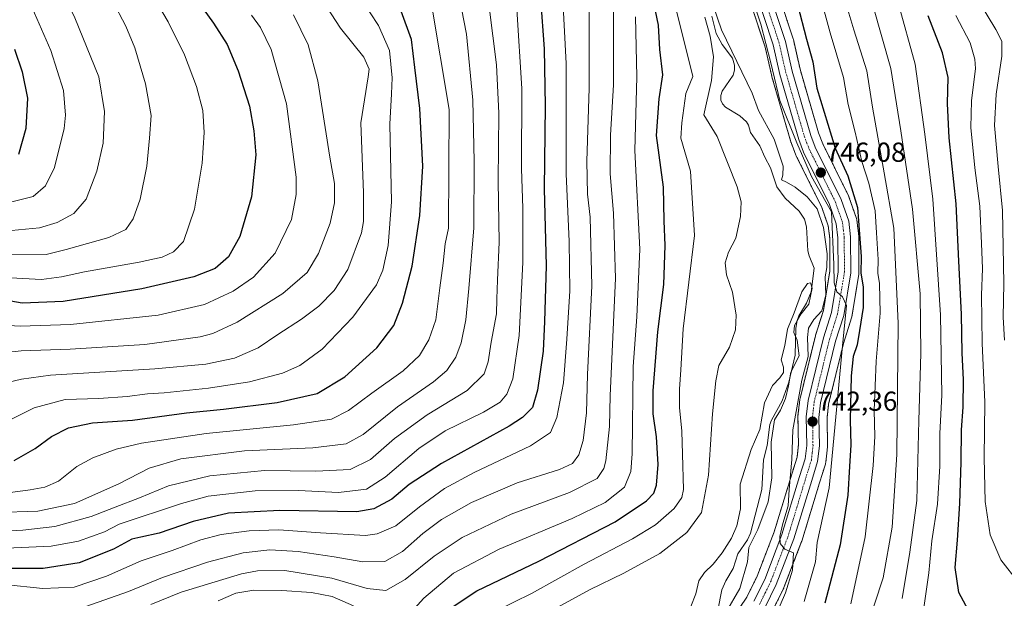
# Model space of a CAD drawing. Units: metres. Extents: x 617089 to 620524, y 4764135 to 4766508.
# Drawn here: x 619770 to 620129, y 4765254 to 4765465 of the extents above; entities that cross this region are included whole.
import ezdxf
from ezdxf.enums import TextEntityAlignment as Align

# ---------------------------------------------------------------- set-up
doc = ezdxf.new("R2010")
doc.units = ezdxf.units.M
doc.header["$MEASUREMENT"] = 0
doc.linetypes.add('TRAZO_Y_PUNTO', pattern=[1, 0.5, -0.25, 0, -0.25])
doc.linetypes.add('TRAZOS', pattern=[0.75, 0.5, -0.25])
for name, color, linetype, lineweight in [('Arbolado forestal', 92, 'TRAZOS', 0), ('Arbolado forestal CxS', 92, 'Continuous', 0), ('Carretera de calzada única', 19, 'Continuous', 13), ('Carretera de calzada única Cxs', 19, 'Continuous', 13), ('Carretera de calzada única eje', 19, 'TRAZO_Y_PUNTO', 0), ('Carátula', 7, 'Continuous', 5), ('Corriente natural lineal', 142, 'Continuous', 13), ('Curva de nivel maestra', 36, 'Continuous', 30), ('Curva de nivel normal', 36, 'Continuous', 0), ('Núcleo urbano', 19, 'Continuous', 0), ('Núcleo urbano CxS', 19, 'Continuous', 0), ('Punto de cota en terreno', 7, 'Continuous', 0), ('Rótulo de punto de cota en terreno', 19, 'Continuous', 0)]:
    doc.layers.add(name, color=color, linetype=linetype, lineweight=lineweight)
doc.styles.add('Arial', font='txt', dxfattribs={"height": 0.2})

# ---------------------------------------------------------------- blocks, each defined once
blk = doc.blocks.new('*U152')
at = {"layer": 'Arbolado forestal CxS', "color": 92, "linetype": 'Continuous', "lineweight": 0}
for points in [[(620044.45, 4765249.69, 739.15), (620048.6, 4765258.14, 739.62), (620048.71, 4765258.38, 739.63), (620055.16, 4765275.1, 741.81), (620055.22, 4765275.28, 741.82), (620061.69, 4765296.58, 741.64), (620063.82, 4765303.4, 743.12), (620063.91, 4765303.78, 743.18), (620063.94, 4765303.96, 743.2), (620064.6, 4765309.66, 743.6), (620064.62, 4765310.03, 743.63), (620064.42, 4765320.28, 743.99), (620064.99, 4765325.22, 744.54), (620070.42, 4765347.37, 745.78), (620073.36, 4765356.73, 746.01), (620073.46, 4765357.13, 746.04), (620076.01, 4765372.69, 749.83), (620076.05, 4765373.18, 750.13), (620076.01, 4765386.27, 748.27), (620075.99, 4765386.62, 748.23), (620075.3, 4765392.38, 747.63), (620075.27, 4765392.54, 747.62), (620075.15, 4765393, 747.56), (620072.43, 4765400.86, 747.06), (620072.29, 4765401.19, 746.99), (620062.87, 4765420.21, 746.68), (620061.3, 4765424.23, 746.19), (620054.57, 4765447.43, 747.12), (620052.14, 4765458.21, 747.16), (620052.06, 4765458.49, 747.13), (620041.82, 4765489.52, 745.98)], [(620031.65, 4765486.45, 743.85), (620041.86, 4765455.51, 744.6), (620044.26, 4765444.88, 744.67), (620044.31, 4765444.7, 744.68), (620051.2, 4765420.95, 743.35), (620051.26, 4765420.76, 743.36), (620051.28, 4765420.7, 743.36), (620053.09, 4765416.05, 743.52), (620053.2, 4765415.81, 743.53), (620062.55, 4765396.93, 742.2), (620064.84, 4765390.3, 742.26), (620065.41, 4765385.74, 743.03), (620065.44, 4765373.78, 741.29), (620063.08, 4765359.44, 740.07), (620060.21, 4765350.33, 742.11), (620060.16, 4765350.14, 742.05), (620054.57, 4765327.27, 740.31), (620054.53, 4765327.08, 740.31), (620054.5, 4765326.9, 740.31), (620053.82, 4765320.98, 740.74), (620053.8, 4765320.61, 740.79), (620054, 4765310.37, 740.66), (620053.47, 4765305.89, 740.2), (620051.54, 4765299.7, 739.88), (620045.14, 4765278.64, 738.51), (620038.92, 4765262.52, 737.63), (620035.15, 4765254.83, 736.8), (620030.31, 4765247.63, 736.36)]]:
    blk.add_polyline3d(points, dxfattribs=at)
blk = doc.blocks.new('*U153')
at = {"layer": 'Núcleo urbano CxS', "color": 19, "linetype": 'Continuous', "lineweight": 0}
for points in [[(620041.82, 4765489.52, 745.98), (620052.06, 4765458.49, 747.13), (620052.14, 4765458.21, 747.16), (620054.57, 4765447.43, 747.12), (620061.3, 4765424.23, 746.19), (620062.87, 4765420.21, 746.68), (620072.29, 4765401.19, 746.99), (620072.43, 4765400.86, 747.06), (620075.15, 4765393, 747.56), (620075.27, 4765392.54, 747.62), (620075.3, 4765392.38, 747.63), (620075.99, 4765386.62, 748.23), (620076.01, 4765386.27, 748.27), (620076.05, 4765373.18, 750.13), (620076.01, 4765372.69, 749.83), (620073.46, 4765357.13, 746.04), (620073.36, 4765356.73, 746.01), (620070.42, 4765347.37, 745.78), (620064.99, 4765325.22, 744.54), (620064.42, 4765320.28, 743.99), (620064.62, 4765310.03, 743.63), (620064.6, 4765309.66, 743.6), (620063.94, 4765303.96, 743.2), (620063.91, 4765303.78, 743.18), (620063.82, 4765303.4, 743.12), (620061.69, 4765296.58, 741.64), (620055.22, 4765275.28, 741.82), (620055.16, 4765275.1, 741.81), (620048.71, 4765258.38, 739.63), (620048.6, 4765258.14, 739.62), (620044.45, 4765249.69, 739.15)], [(620030.31, 4765247.63, 736.36), (620035.15, 4765254.83, 736.8), (620038.92, 4765262.52, 737.63), (620045.14, 4765278.64, 738.51), (620051.54, 4765299.7, 739.88), (620053.47, 4765305.89, 740.2), (620054, 4765310.37, 740.66), (620053.8, 4765320.61, 740.79), (620053.82, 4765320.98, 740.74), (620054.5, 4765326.9, 740.31), (620054.53, 4765327.08, 740.31), (620054.57, 4765327.27, 740.31), (620060.16, 4765350.14, 742.05), (620060.21, 4765350.33, 742.11), (620063.08, 4765359.44, 740.07), (620065.44, 4765373.78, 741.29), (620065.41, 4765385.74, 743.03), (620064.84, 4765390.3, 742.26), (620062.55, 4765396.93, 742.2), (620053.2, 4765415.81, 743.53), (620053.09, 4765416.05, 743.52), (620051.28, 4765420.7, 743.36), (620051.26, 4765420.76, 743.36), (620051.2, 4765420.95, 743.35), (620044.31, 4765444.7, 744.68), (620044.26, 4765444.88, 744.67), (620041.86, 4765455.51, 744.6), (620031.65, 4765486.45, 743.85)]]:
    blk.add_polyline3d(points, dxfattribs=at)
blk = doc.blocks.new('*U178')
at = {"layer": 'Curva de nivel normal', "color": 36, "linetype": 'Continuous', "lineweight": 0}
blk.add_polyline3d([(619760.56, 4765504.06, 845), (619771.89, 4765475.74, 845), (619781.24, 4765454.25, 845), (619785.85, 4765439.71, 845), (619786.56, 4765430.66, 845), (619786.14, 4765425.8, 845), (619782.62, 4765411.57, 845), (619779.28, 4765404.88, 845), (619774.75, 4765401.04, 845), (619764.54, 4765398.47, 845)], dxfattribs=at)
blk = doc.blocks.new('*U181')
at = {"layer": 'Curva de nivel normal', "color": 36, "linetype": 'Continuous', "lineweight": 0}
blk.add_polyline3d([(619745.42, 4765290.22, 795), (619773.75, 4765293.99, 795), (619779.1, 4765294.94, 795), (619784.09, 4765297.22, 795), (619790.75, 4765302.47, 795), (619796.51, 4765305.72, 795), (619805.09, 4765308.85, 795), (619814.37, 4765311.02, 795), (619837.9, 4765314.54, 795), (619869.74, 4765317.71, 795), (619883.61, 4765319.83, 795), (619889.9, 4765322.92, 795), (619898.34, 4765329.25, 795), (619909.82, 4765337.44, 795), (619915.74, 4765342.97, 795), (619919.2, 4765348.66, 795), (619921.71, 4765356.05, 795), (619923.14, 4765367.74, 795), (619924.4, 4765376.66, 795), (619925.11, 4765383.75, 795), (619926.29, 4765389.49, 795), (619926.6, 4765432.74, 795), (619920.14, 4765471.11, 795)], dxfattribs=at)
blk = doc.blocks.new('*U250')
at = {"layer": 'Curva de nivel maestra', "color": 36, "linetype": 'Continuous', "lineweight": 30}
blk.add_polyline3d([(619830.82, 4765477.81, 825), (619840.58, 4765464.23, 825), (619845.58, 4765456.41, 825), (619849.6, 4765446.84, 825), (619853.67, 4765433.92, 825), (619855.25, 4765424.93, 825), (619856.07, 4765416.18, 825), (619854.42, 4765400.93, 825), (619850.21, 4765386.41, 825), (619846.1, 4765379.01, 825), (619841.23, 4765374.7, 825), (619833.42, 4765371.64, 825), (619814.42, 4765367.36, 825), (619785.75, 4765362.73, 825), (619770.74, 4765362.12, 825), (619757.71, 4765364.41, 825)], dxfattribs=at)
blk = doc.blocks.new('*U253')
at = {"layer": 'Curva de nivel maestra', "color": 36, "linetype": 'Continuous', "lineweight": 30}
blk.add_polyline3d([(619768.01, 4765454.72, 850), (619770.81, 4765446.49, 850), (619772.77, 4765436.85, 850), (619772.09, 4765425.85, 850), (619769.42, 4765416.32, 850)], dxfattribs=at)
blk = doc.blocks.new('*U258')
at = {"layer": 'Curva de nivel maestra', "color": 36, "linetype": 'Continuous', "lineweight": 30}
blk.add_polyline3d([(619767.82, 4765304.7, 800), (619775.56, 4765309.13, 800), (619781.48, 4765313.51, 800), (619787.74, 4765316.64, 800), (619796.39, 4765318.38, 800), (619811.05, 4765319.37, 800), (619830.7, 4765322.1, 800), (619844.24, 4765323.43, 800), (619863.8, 4765325.87, 800), (619878.43, 4765329.15, 800), (619888.46, 4765335.16, 800), (619900.13, 4765345.81, 800), (619906.37, 4765354, 800), (619909.6, 4765362.03, 800), (619913.01, 4765375.55, 800), (619915.9, 4765394.01, 800), (619916.95, 4765412.03, 800), (619915.84, 4765433.09, 800), (619913.98, 4765448.06, 800), (619912.8, 4765458.23, 800), (619909.1, 4765468.6, 800)], dxfattribs=at)
blk = doc.blocks.new('5PATER')
at = {"layer": 'Carátula', "linetype": 'Continuous', "lineweight": 5}
h = blk.add_hatch(color=250, dxfattribs=at)
edge = h.paths.add_edge_path()
edge.add_ellipse((0, 0.01), major_axis=(-1.33, -1.34), ratio=0.999422, start_angle=0, end_angle=360)

msp = doc.modelspace()

# ---------------------------------------------------------------- linework, layer by layer
at = {"layer": 'Arbolado forestal', "color": 92, "linetype": 'TRAZOS', "lineweight": 0}
for points in [[(620044.45, 4765249.69, 739.15), (620048.6, 4765258.14, 739.62), (620048.71, 4765258.38, 739.63), (620055.16, 4765275.1, 741.81), (620055.22, 4765275.28, 741.82), (620061.69, 4765296.58, 741.64), (620063.82, 4765303.4, 743.12), (620063.91, 4765303.78, 743.18), (620063.94, 4765303.96, 743.2), (620064.6, 4765309.66, 743.6), (620064.62, 4765310.03, 743.63), (620064.42, 4765320.28, 743.99), (620064.99, 4765325.22, 744.54), (620070.42, 4765347.37, 745.78), (620073.36, 4765356.73, 746.01), (620073.46, 4765357.13, 746.04), (620076.01, 4765372.7, 749.83), (620076.05, 4765373.19, 750.13), (620076.01, 4765386.27, 748.27), (620075.99, 4765386.62, 748.23), (620075.3, 4765392.38, 747.63), (620075.27, 4765392.54, 747.62), (620075.15, 4765393, 747.56), (620072.43, 4765400.87, 747.06), (620072.29, 4765401.19, 746.99), (620062.87, 4765420.21, 746.68), (620061.3, 4765424.23, 746.19), (620054.57, 4765447.43, 747.12), (620052.14, 4765458.21, 747.16), (620052.06, 4765458.49, 747.13), (620041.82, 4765489.52, 745.98)], [(620031.65, 4765486.45, 743.85), (620041.86, 4765455.51, 744.6), (620044.26, 4765444.88, 744.67), (620044.31, 4765444.7, 744.68), (620051.2, 4765420.95, 743.35), (620051.26, 4765420.76, 743.36), (620051.28, 4765420.7, 743.36), (620053.09, 4765416.05, 743.52), (620053.2, 4765415.81, 743.53), (620062.55, 4765396.93, 742.2), (620064.84, 4765390.3, 742.26), (620065.41, 4765385.74, 743.03), (620065.44, 4765373.78, 741.29), (620063.08, 4765359.44, 740.07), (620060.21, 4765350.33, 742.11), (620060.16, 4765350.14, 742.05), (620054.57, 4765327.27, 740.31), (620054.53, 4765327.08, 740.31), (620054.5, 4765326.9, 740.31), (620053.82, 4765320.98, 740.74), (620053.8, 4765320.61, 740.79), (620054, 4765310.37, 740.66), (620053.47, 4765305.89, 740.2), (620051.54, 4765299.7, 739.88), (620045.14, 4765278.64, 738.51), (620038.92, 4765262.52, 737.63), (620035.15, 4765254.83, 736.8), (620030.31, 4765247.63, 736.36)]]:
    msp.add_polyline3d(points, dxfattribs=at)
at = {"layer": 'Carretera de calzada única', "color": 19, "linetype": 'Continuous', "lineweight": 13}
for points in [[(620037.75, 4765253.33, 738.12), (620041.67, 4765261.32, 739.01), (620047.98, 4765277.66, 739.56), (620054.41, 4765298.82, 740.77), (620056.42, 4765305.26, 741.6), (620057, 4765310.22, 741.79), (620056.8, 4765320.64, 742.2), (620057.48, 4765326.56, 742.14), (620063.07, 4765349.43, 743.74), (620066.01, 4765358.74, 743.83), (620068.44, 4765373.54, 743.79), (620068.41, 4765385.93, 745.26), (620067.78, 4765390.98, 745.15), (620065.32, 4765398.09, 744.99), (620055.89, 4765417.14, 745.19), (620054.08, 4765421.79, 744.85), (620047.19, 4765445.54, 745.46), (620044.75, 4765456.31, 745.4), (620034.5, 4765487.39, 744.88)], [(620038.94, 4765488.68, 745.74), (620049.21, 4765457.55, 746.44), (620051.66, 4765446.68, 745.99), (620058.46, 4765423.26, 746.01), (620060.12, 4765419, 745.95), (620069.6, 4765399.86, 746.36), (620072.32, 4765392.02, 746.48), (620073.01, 4765386.26, 746.69), (620073.05, 4765373.18, 747.03), (620070.5, 4765357.63, 744.69), (620067.53, 4765348.18, 744.41), (620062.03, 4765325.75, 743.01), (620061.42, 4765320.42, 742.38), (620061.62, 4765310, 741.95), (620060.96, 4765304.3, 741.6), (620058.82, 4765297.46, 741.35), (620052.35, 4765276.15, 740.43), (620045.91, 4765259.46, 739.09), (620041.76, 4765251.01, 738.68)]]:
    msp.add_polyline3d(points, dxfattribs=at)
at = {"layer": 'Carretera de calzada única Cxs', "color": 19, "linetype": 'Continuous', "lineweight": 13}
for points in [[(620037.75, 4765253.33, 738.12), (620041.67, 4765261.32, 739.01), (620047.98, 4765277.66, 739.56), (620054.41, 4765298.82, 740.77), (620056.42, 4765305.26, 741.6), (620057, 4765310.22, 741.79), (620056.8, 4765320.64, 742.2), (620057.48, 4765326.56, 742.14), (620063.07, 4765349.43, 743.74), (620066.01, 4765358.74, 743.83), (620068.44, 4765373.54, 743.79), (620068.41, 4765385.93, 745.26), (620067.78, 4765390.98, 745.15), (620065.32, 4765398.09, 744.99), (620055.89, 4765417.14, 745.19), (620054.08, 4765421.79, 744.85), (620047.19, 4765445.54, 745.46), (620044.75, 4765456.31, 745.4), (620034.5, 4765487.39, 744.88)], [(620038.94, 4765488.68, 745.74), (620049.21, 4765457.55, 746.44), (620051.66, 4765446.68, 745.99), (620058.46, 4765423.26, 746.01), (620060.12, 4765419, 745.95), (620069.6, 4765399.86, 746.36), (620072.32, 4765392.02, 746.48), (620073.01, 4765386.26, 746.69), (620073.05, 4765373.18, 747.03), (620070.5, 4765357.63, 744.69), (620067.53, 4765348.18, 744.41), (620062.03, 4765325.75, 743.01), (620061.42, 4765320.42, 742.38), (620061.62, 4765310, 741.95), (620060.96, 4765304.3, 741.6), (620058.82, 4765297.46, 741.35), (620052.35, 4765276.15, 740.43), (620045.91, 4765259.46, 739.09), (620041.76, 4765251.01, 738.68)]]:
    msp.add_polyline3d(points, dxfattribs=at)
at = {"layer": 'Carretera de calzada única eje', "color": 19, "linetype": 'TRAZO_Y_PUNTO', "lineweight": 0}
msp.add_polyline3d([(620039.75, 4765252.17, 738.49), (620041.82, 4765256.39, 738.96), (620043.8, 4765260.39, 739.09), (620047.01, 4765268.73, 739.66), (620050.16, 4765276.9, 739.93), (620053.39, 4765287.56, 740.66), (620056.6, 4765298.14, 741.31), (620057.62, 4765301.35, 741.47), (620058.69, 4765304.77, 741.62), (620059.01, 4765307.63, 741.72), (620059.3, 4765310.1, 741.84), (620059.21, 4765315.32, 742.07), (620059.1, 4765320.52, 742.29), (620059.44, 4765323.49, 742.51), (620059.75, 4765326.15, 742.51), (620065.3, 4765348.82, 743.94), (620066.76, 4765353.46, 744.35), (620068.26, 4765358.18, 744.55), (620069.48, 4765365.58, 744.32), (620070.75, 4765373.35, 745.04), (620070.71, 4765386.09, 745.72), (620070.39, 4765388.61, 745.8), (620070.05, 4765391.5, 745.75), (620068.69, 4765395.42, 745.68), (620067.46, 4765398.98, 746.08), (620062.73, 4765408.54, 746.03), (620058, 4765418.07, 745.77), (620057.1, 4765420.39, 745.84), (620056.26, 4765422.52, 745.8), (620052.82, 4765434.4, 745.97), (620049.42, 4765446.1, 745.72), (620048.21, 4765451.5, 746.02), (620046.98, 4765456.93, 745.96), (620041.83, 4765472.49, 745.7)], dxfattribs=at)
at = {"layer": 'Corriente natural lineal', "color": 142, "linetype": 'Continuous', "lineweight": 13}
msp.add_polyline3d([(620022.35, 4765466.75, 739.7), (620023.98, 4765460.45, 740.58), (620026.11, 4765456.48, 740.85), (620029.89, 4765451.43, 740.7), (620030.65, 4765448.89, 740.17), (620030.63, 4765447.08, 739.53), (620030.18, 4765445.31, 738.86), (620026.19, 4765439.42, 738.05), (620025.63, 4765437.84, 738), (620025.64, 4765436.19, 737.93), (620026.24, 4765434.75, 737.82), (620027.33, 4765433.61, 737.67), (620032.62, 4765430.45, 737.4), (620035.04, 4765428.26, 737.52), (620035.77, 4765427.01, 737.45), (620036.54, 4765424.38, 737.17), (620039.87, 4765419.5, 736.92), (620041.68, 4765415.3, 736.9), (620043.85, 4765411.47, 737.98), (620046.13, 4765404.53, 737.55), (620049.16, 4765400.35, 736.71), (620054.26, 4765395.59, 736.2), (620056.24, 4765392.69, 735.83), (620056.87, 4765389.95, 735.83), (620057.41, 4765381.15, 735.66), (620057.84, 4765379.35, 735.57), (620059.67, 4765374.91, 735.75), (620058.65, 4765366.19, 735.29), (620056.91, 4765362.06, 735.24), (620054.15, 4765357.48, 735.67), (620053.5, 4765355.8, 735.72), (620053.09, 4765352.97, 735.72), (620052.74, 4765343.11, 734.94), (620050.45, 4765333.23, 735.3), (620048.08, 4765326.44, 734.94), (620044.14, 4765319.47, 735.25), (620043.49, 4765317.8, 735.38), (620042.54, 4765310.19, 734.65), (620041.26, 4765304.89, 733.91), (620040.61, 4765294.16, 732.68), (620036.55, 4765278.19, 732.65), (620035.36, 4765275.79, 733.54), (620031.82, 4765270.66, 732.78), (620030.21, 4765265.33, 732.51), (620027.53, 4765260.77, 731.98), (620026.03, 4765257.5, 732.03), (620024.55, 4765250.13, 734.16)], dxfattribs=at)
at = {"layer": 'Curva de nivel maestra', "color": 36, "linetype": 'Continuous', "lineweight": 30}
for points in [[(619959.88, 4765473.26, 775), (619961.22, 4765454.87, 775), (619961.63, 4765434.07, 775), (619961.22, 4765403.74, 775), (619961.96, 4765375.74, 775), (619961.34, 4765355.4, 775), (619960.89, 4765344.59, 775), (619958.83, 4765330.39, 775), (619956.94, 4765324.07, 775), (619953.26, 4765320.34, 775), (619948.43, 4765317.2, 775), (619923.76, 4765303.62, 775), (619911.92, 4765295.9, 775), (619905.7, 4765290.54, 775), (619899.04, 4765287.03, 775), (619892.91, 4765285.99, 775), (619864.76, 4765286.41, 775), (619846.11, 4765285.5, 775), (619833.19, 4765282.48, 775), (619820.78, 4765278.25, 775), (619814.09, 4765276.69, 775), (619810.75, 4765276.02, 775), (619804.06, 4765272.37, 775), (619791.64, 4765267.32, 775), (619778.39, 4765265.36, 775), (619761.42, 4765265.28, 775)], [(619924.36, 4765249.07, 750), (619936.63, 4765257.12, 750), (619959.31, 4765267.92, 750), (619987.13, 4765282.37, 750), (619998.58, 4765289.98, 750), (620001.27, 4765292.73, 750), (620002.25, 4765295.73, 750), (620002.86, 4765303.23, 750), (620002.25, 4765313.39, 750), (620000.99, 4765321.77, 750), (620000.96, 4765330.05, 750), (620002.63, 4765351.6, 750), (620004.93, 4765368.9, 750), (620005.38, 4765383.07, 750), (620005.02, 4765392.07, 750), (620004.73, 4765404.37, 750), (620002.24, 4765423.21, 750), (620003.23, 4765436.58, 750), (620004.48, 4765445.35, 750), (620003.4, 4765454.67, 750), (620002.88, 4765463.47, 750), (620001.22, 4765471.67, 750)], [(620053.68, 4765471.04, 750), (620056.96, 4765458.42, 750), (620059.21, 4765450.15, 750), (620060.75, 4765440.47, 750), (620067.44, 4765418.61, 750), (620071.96, 4765408.56, 750), (620075.49, 4765396.95, 750), (620076.23, 4765387.21, 750), (620076.93, 4765379.16, 750), (620076.74, 4765373.07, 750), (620077.65, 4765368.07, 750), (620077.57, 4765360.5, 750), (620076.29, 4765352.12, 750), (620075.46, 4765346.83, 750), (620073.99, 4765342.69, 750), (620073.2, 4765335.58, 750), (620072.83, 4765319.36, 750), (620073.05, 4765310.4, 750), (620072.56, 4765302.57, 750), (620072.01, 4765292.08, 750), (620069.24, 4765273.9, 750), (620063.62, 4765252.71, 750)], [(620115.86, 4765250.21, 775), (620112.48, 4765256.52, 775), (620111.19, 4765265.71, 775), (620111.96, 4765275.6, 775), (620112.85, 4765289.06, 775), (620113.38, 4765304.06, 775), (620113.47, 4765315.85, 775), (620114.04, 4765324.21, 775), (620114.16, 4765334.22, 775), (620113.76, 4765343.9, 775), (620113.47, 4765358.09, 775), (620112.51, 4765377.38, 775), (620111.47, 4765398.37, 775), (620108.92, 4765422.34, 775), (620108.34, 4765434.89, 775), (620108.59, 4765444.41, 775), (620106.52, 4765453.46, 775), (620101.35, 4765466.95, 775)]]:
    msp.add_polyline3d(points, dxfattribs=at)
at = {"layer": 'Curva de nivel normal', "color": 36, "linetype": 'Continuous', "lineweight": 0}
for points in [[(620131.71, 4765621.79, 770), (620128.5, 4765615.75, 770), (620123.42, 4765605.75, 770), (620116.09, 4765596.11, 770), (620104.6, 4765579.2, 770), (620096.33, 4765568.11, 770), (620091.31, 4765560.04, 770), (620089.03, 4765554.42, 770), (620087.1, 4765547.43, 770), (620084.48, 4765531.75, 770), (620083.67, 4765511.32, 770), (620085.46, 4765493.1, 770), (620090.39, 4765471.69, 770), (620096.63, 4765449.26, 770), (620100.07, 4765423.7, 770), (620103.03, 4765399.99, 770), (620105.86, 4765357.82, 770), (620106.29, 4765328.58, 770), (620105.61, 4765314.57, 770), (620105.57, 4765302.59, 770), (620104.72, 4765288.78, 770), (620102.66, 4765275.4, 770), (620101.61, 4765263.73, 770), (620099.62, 4765250.06, 770)], [(620138.11, 4765588.52, 785), (620127.46, 4765573.63, 785), (620122.84, 4765565.75, 785), (620118.07, 4765557.06, 785), (620115.13, 4765550.33, 785), (620112.99, 4765542.4, 785), (620111.49, 4765531.56, 785), (620111.2, 4765514.51, 785), (620113.8, 4765491.43, 785), (620115.46, 4765484.25, 785), (620119.68, 4765472.39, 785), (620125.94, 4765461.9, 785), (620128.22, 4765457.7, 785), (620128.22, 4765452.23, 785), (620126.11, 4765438.37, 785), (620125.54, 4765426.92, 785), (620126.79, 4765411.91, 785), (620128.43, 4765395.89, 785), (620128.95, 4765369.28, 785), (620128.66, 4765357.03, 785), (620129.15, 4765348.61, 785)], [(619765.91, 4765379.72, 835), (619779.51, 4765379.79, 835), (619786.9, 4765381.68, 835), (619802.42, 4765386.1, 835), (619808.62, 4765389.01, 835), (619811.34, 4765392.83, 835), (619813.8, 4765400.01, 835), (619816.26, 4765412.07, 835), (619817.29, 4765422.25, 835), (619817.87, 4765430.57, 835), (619815.79, 4765442.07, 835), (619811.92, 4765455.2, 835), (619808.64, 4765463.07, 835), (619803.64, 4765472.74, 835), (619792.9, 4765492.3, 835), (619780.45, 4765516.71, 835), (619773.8, 4765530.2, 835), (619769.57, 4765543.92, 835)], [(619765.34, 4765523.12, 840), (619776.36, 4765494.92, 840), (619789.99, 4765466.12, 840), (619798.75, 4765444.68, 840), (619800.82, 4765432.02, 840), (619800.32, 4765420.46, 840), (619798.08, 4765410.27, 840), (619794.1, 4765400.07, 840), (619789.63, 4765394.81, 840), (619783.53, 4765391.48, 840), (619777.09, 4765389.56, 840), (619766.84, 4765388.61, 840)], [(619764.35, 4765259.52, 770), (619778.32, 4765257.95, 770), (619789.75, 4765258.44, 770), (619801.61, 4765262.46, 770), (619814.18, 4765268.09, 770), (619825.54, 4765271.87, 770), (619835.95, 4765275.73, 770), (619843.4, 4765277.71, 770), (619853.57, 4765279.03, 770), (619864.47, 4765279.38, 770), (619879.64, 4765278.36, 770), (619896.07, 4765277.33, 770), (619900.35, 4765277.95, 770), (619907.1, 4765280.86, 770), (619915.76, 4765287.81, 770), (619924.87, 4765294.46, 770), (619935.7, 4765300.28, 770), (619956.29, 4765310.08, 770), (619963.58, 4765314.9, 770), (619965.85, 4765320.4, 770), (619968.31, 4765333.04, 770), (619969.46, 4765348.98, 770), (619970.54, 4765366.58, 770), (619970.33, 4765384.53, 770), (619969.2, 4765409.27, 770), (619969.28, 4765449.53, 770), (619967.65, 4765479.87, 770)], [(619766.53, 4765371.31, 830), (619777.85, 4765370.76, 830), (619785.12, 4765371.66, 830), (619793.57, 4765373.51, 830), (619813.52, 4765377.04, 830), (619821.82, 4765378.89, 830), (619826.02, 4765380.78, 830), (619829.63, 4765384.63, 830), (619833.63, 4765396.41, 830), (619836.48, 4765413.15, 830), (619837.24, 4765424.34, 830), (619836.7, 4765432.36, 830), (619834.41, 4765441.06, 830), (619829.99, 4765452.64, 830), (619824, 4765464.68, 830), (619814.28, 4765481.27, 830)], [(620060.39, 4765480.07, 755), (620065.56, 4765460.72, 755), (620070.42, 4765444.44, 755), (620072.12, 4765434.53, 755), (620074.62, 4765424.44, 755), (620077.08, 4765413.76, 755), (620079.65, 4765405.83, 755), (620082.02, 4765395.76, 755), (620082.48, 4765387.74, 755), (620083.06, 4765378.07, 755), (620082.94, 4765373.07, 755), (620083.58, 4765369.21, 755), (620083.81, 4765358.41, 755), (620082.35, 4765340.99, 755), (620081.58, 4765322.93, 755), (620081.8, 4765313.44, 755), (620081.27, 4765302.9, 755), (620078.34, 4765276.82, 755), (620073.06, 4765252.4, 755)], [(620035.89, 4765476.98, 745), (620040.27, 4765463.9, 745), (620043.89, 4765449.71, 745), (620047.24, 4765435.98, 745), (620053.46, 4765420.62, 745), (620058.69, 4765408.32, 745), (620066.05, 4765395.35, 745), (620066.89, 4765376.2, 745), (620067, 4765369.46, 745), (620068.05, 4765366.2, 745), (620070.08, 4765364.35, 745), (620071.46, 4765361.21, 745), (620070.02, 4765346.51, 745), (620065.25, 4765294.73, 745), (620060.76, 4765274.73, 745), (620060.24, 4765267.76, 745), (620056.07, 4765253.31, 745)], [(619880.36, 4765472.46, 810), (619886.94, 4765462.35, 810), (619895.38, 4765451.85, 810), (619897.32, 4765447.39, 810), (619897, 4765444.64, 810), (619894.37, 4765427.88, 810), (619895.28, 4765402.36, 810), (619895.34, 4765391.91, 810), (619894.58, 4765387.74, 810), (619889.54, 4765374.41, 810), (619884.63, 4765366.74, 810), (619879.06, 4765361.03, 810), (619872.69, 4765356.2, 810), (619864.09, 4765350.7, 810), (619856.93, 4765345.82, 810), (619848.29, 4765342.08, 810), (619837.81, 4765339.78, 810), (619819.14, 4765338.12, 810), (619781.12, 4765335.79, 810), (619770.52, 4765334.39, 810), (619756.55, 4765331.1, 810)], [(619894.71, 4765472.74, 805), (619900.75, 4765463.39, 805), (619904.81, 4765454.3, 805), (619905.72, 4765444.31, 805), (619905.54, 4765438.46, 805), (619904.91, 4765427.41, 805), (619905.56, 4765399.07, 805), (619904.27, 4765383.07, 805), (619902.37, 4765374.07, 805), (619900.01, 4765368.74, 805), (619891.44, 4765356.97, 805), (619880.18, 4765345.36, 805), (619872.09, 4765339.32, 805), (619865.81, 4765336.51, 805), (619853.71, 4765333.37, 805), (619838.73, 4765331.04, 805), (619822.63, 4765329.36, 805), (619816.46, 4765328.99, 805), (619809.09, 4765328.07, 805), (619798.75, 4765327.34, 805), (619786.42, 4765326.99, 805), (619775.12, 4765323.94, 805), (619758.54, 4765315.65, 805)], [(619761.21, 4765285.78, 790), (619776.48, 4765286.17, 790), (619789.89, 4765289.04, 790), (619806, 4765296.22, 790), (619817.15, 4765301.96, 790), (619828.64, 4765305.25, 790), (619851.9, 4765308.21, 790), (619876.82, 4765309.32, 790), (619889.01, 4765310.75, 790), (619895.23, 4765314.22, 790), (619907.7, 4765324.31, 790), (619920.83, 4765333.42, 790), (619925.7, 4765337.54, 790), (619929.01, 4765342.43, 790), (619930.99, 4765347.64, 790), (619932.64, 4765356.05, 790), (619933.73, 4765367.44, 790), (619935.58, 4765389.57, 790), (619935.63, 4765413.88, 790), (619935.24, 4765436.08, 790), (619932.93, 4765460.17, 790), (619930.21, 4765474.13, 790)], [(619817.75, 4765252.22, 760), (619828.75, 4765256.7, 760), (619850.75, 4765263.32, 760), (619856.68, 4765264.43, 760), (619866.65, 4765264.59, 760), (619883.78, 4765261.82, 760), (619896.7, 4765257.97, 760), (619903.52, 4765257.31, 760), (619910.52, 4765261.35, 760), (619921.12, 4765269.82, 760), (619931.28, 4765276.56, 760), (619949.14, 4765285.12, 760), (619970.52, 4765293.02, 760), (619980.5, 4765298.15, 760), (619982.95, 4765301.76, 760), (619983.69, 4765304.63, 760), (619985.08, 4765317.06, 760), (619985.35, 4765328.4, 760), (619987.24, 4765371.08, 760), (619986.49, 4765394.88, 760), (619985.25, 4765409.27, 760), (619985.42, 4765423.41, 760), (619986.54, 4765441.74, 760), (619986.51, 4765472.74, 760)], [(620070.21, 4765475.32, 760), (620074.15, 4765461.83, 760), (620078.94, 4765446.87, 760), (620080.95, 4765433.58, 760), (620085.29, 4765409.66, 760), (620088.76, 4765389.45, 760), (620090.4, 4765354.74, 760), (620089.85, 4765306.9, 760), (620088.23, 4765280.4, 760), (620084.87, 4765261.9, 760), (620078.69, 4765243.06, 760)], [(619753.6, 4765278.49, 785), (619771.09, 4765279.29, 785), (619782.75, 4765280.64, 785), (619795.91, 4765284.24, 785), (619804.73, 4765287.67, 785), (619813.58, 4765291.1, 785), (619824.2, 4765295.44, 785), (619839.22, 4765299.14, 785), (619859.17, 4765301.03, 785), (619877.96, 4765300.78, 785), (619890.4, 4765301.44, 785), (619897.91, 4765305.04, 785), (619906.68, 4765312.7, 785), (619918.58, 4765321.38, 785), (619933.17, 4765330.24, 785), (619939.3, 4765336.34, 785), (619940.82, 4765340.72, 785), (619941.85, 4765347.82, 785), (619943.85, 4765358.16, 785), (619943.98, 4765363.63, 785), (619944.15, 4765370.51, 785), (619944.77, 4765384.28, 785), (619944.42, 4765406.55, 785), (619944.66, 4765431.36, 785), (619943.85, 4765449, 785), (619941.21, 4765470.23, 785)], [(619765.09, 4765272.7, 780), (619781.42, 4765273.48, 780), (619791.3, 4765275.32, 780), (619800.85, 4765278.7, 780), (619806.14, 4765281.45, 780), (619828.86, 4765289.01, 780), (619838.68, 4765291.66, 780), (619855.85, 4765293.69, 780), (619871.62, 4765293.72, 780), (619886.25, 4765292.98, 780), (619896.35, 4765294.26, 780), (619903.25, 4765298.62, 780), (619915.51, 4765309.06, 780), (619925.14, 4765315.5, 780), (619939.04, 4765322.34, 780), (619945.14, 4765325.94, 780), (619947.65, 4765328.92, 780), (619949.79, 4765334.53, 780), (619952.07, 4765350.27, 780), (619953.47, 4765376.87, 780), (619953.42, 4765396.74, 780), (619952.92, 4765411.07, 780), (619953.08, 4765440.41, 780), (619951.2, 4765469.32, 780)], [(619793.96, 4765251.5, 765), (619809.57, 4765256.96, 765), (619822.02, 4765262.03, 765), (619838.34, 4765267.63, 765), (619851.44, 4765271, 765), (619861.17, 4765272.15, 765), (619871.42, 4765271.54, 765), (619884.61, 4765269.59, 765), (619895.1, 4765267.7, 765), (619903.06, 4765267.88, 765), (619909.6, 4765271.48, 765), (619916.96, 4765278.01, 765), (619923.73, 4765283.12, 765), (619934.67, 4765289.41, 765), (619951.43, 4765296.56, 765), (619966.76, 4765301.41, 765), (619971.55, 4765303.66, 765), (619973.92, 4765306.8, 765), (619975.47, 4765311.98, 765), (619976.61, 4765322.04, 765), (619977.07, 4765336.03, 765), (619978.57, 4765368.35, 765), (619978.04, 4765393.42, 765), (619977.08, 4765401.84, 765), (619976.76, 4765413.83, 765), (619977.64, 4765440.46, 765), (619977.58, 4765470.56, 765)], [(620023.04, 4765470.35, 740), (620025.86, 4765461.79, 740), (620037.16, 4765438.74, 740), (620039.4, 4765432.37, 740), (620045.19, 4765421.89, 740), (620048.42, 4765412.07, 740), (620048.33, 4765408.74, 740), (620047.82, 4765407.04, 740), (620049.59, 4765406.25, 740), (620052.84, 4765404.42, 740), (620057.22, 4765400.93, 740), (620060.8, 4765396.46, 740), (620063.08, 4765389.74, 740), (620064.48, 4765380.07, 740), (620064.35, 4765375.07, 740), (620063.78, 4765371.74, 740), (620063.96, 4765365.07, 740), (620062.49, 4765359.33, 740), (620059.65, 4765356.09, 740), (620057.68, 4765352.93, 740), (620057.34, 4765349.51, 740), (620057.48, 4765342.68, 740), (620055.26, 4765334.05, 740), (620051.89, 4765315.85, 740), (620051.62, 4765305.12, 740), (620050.55, 4765294.16, 740), (620050.21, 4765288.16, 740), (620048.32, 4765281.72, 740), (620047.15, 4765276.92, 740), (620047.35, 4765274.46, 740), (620049.06, 4765272.35, 740), (620052.23, 4765270.96, 740), (620051.78, 4765264.73, 740), (620049.3, 4765256.4, 740), (620045.4, 4765247.4, 740)], [(620081.16, 4765470.79, 765), (620087.72, 4765447.69, 765), (620091.35, 4765424.98, 765), (620095.62, 4765396.35, 765), (620098.38, 4765365.5, 765), (620098.63, 4765343.78, 765), (620097.91, 4765319.3, 765), (620097.12, 4765290.08, 765), (620094.6, 4765271.22, 765), (620091.77, 4765254.4, 765)], [(619854.51, 4765467.16, 820), (619857.78, 4765462.6, 820), (619861.65, 4765454.64, 820), (619867.19, 4765434.78, 820), (619870.74, 4765408.09, 820), (619870.78, 4765401.73, 820), (619869.06, 4765392.56, 820), (619863.05, 4765380.36, 820), (619855.24, 4765371.56, 820), (619847.79, 4765366.48, 820), (619837.29, 4765361.57, 820), (619820.42, 4765357.74, 820), (619788.42, 4765354.3, 820), (619770.09, 4765353.7, 820), (619753.75, 4765354.65, 820)], [(619759.09, 4765343.54, 815), (619770.47, 4765344.64, 815), (619788.3, 4765345.3, 815), (619815.57, 4765347.02, 815), (619835.78, 4765349.79, 815), (619840.33, 4765351.03, 815), (619849.2, 4765355.1, 815), (619865.88, 4765365.67, 815), (619874.72, 4765373.23, 815), (619878.9, 4765380.2, 815), (619883.19, 4765391.3, 815), (619884.68, 4765398.66, 815), (619884.72, 4765405.71, 815), (619883.07, 4765415.37, 815), (619878.6, 4765443.21, 815), (619875.07, 4765456.31, 815), (619869.72, 4765467.29, 815)], [(619908.49, 4765244.64, 755), (619917.36, 4765254.5, 755), (619928.1, 4765263.55, 755), (619944.84, 4765272.3, 755), (619971.4, 4765283.5, 755), (619983.5, 4765289.38, 755), (619990.48, 4765294.94, 755), (619992.8, 4765300.69, 755), (619993.3, 4765307.1, 755), (619993.73, 4765339.04, 755), (619995.08, 4765357.06, 755), (619996.08, 4765381.74, 755), (619994.35, 4765417.74, 755), (619995.03, 4765444.66, 755), (619994.55, 4765466.52, 755)], [(619937.22, 4765246.74, 745), (619956.63, 4765256.17, 745), (619975.84, 4765266.84, 745), (619993.41, 4765276.09, 745), (620001.82, 4765281.29, 745), (620008.66, 4765287.23, 745), (620011.44, 4765291.22, 745), (620012.04, 4765294.16, 745), (620011.71, 4765306.97, 745), (620011.41, 4765315.4, 745), (620010.57, 4765324.06, 745), (620010.56, 4765330.73, 745), (620011.12, 4765337.73, 745), (620011.96, 4765352.73, 745), (620016.12, 4765386.74, 745), (620014.61, 4765410.28, 745), (620011.07, 4765422.23, 745), (620011.5, 4765427.84, 745), (620012.94, 4765438.56, 745), (620015.48, 4765444.74, 745), (620009.67, 4765468.18, 745)], [(619959.76, 4765247.68, 740), (619977.76, 4765257.55, 740), (619990.23, 4765263.62, 740), (620003.41, 4765270.78, 740), (620013.24, 4765278.4, 740), (620018.66, 4765285.72, 740), (620021.18, 4765299.34, 740), (620022.58, 4765321.72, 740), (620023.88, 4765333.73, 740), (620024.98, 4765339.32, 740), (620028.86, 4765346.08, 740), (620031.06, 4765352.32, 740), (620031.3, 4765357.73, 740), (620029.9, 4765366.07, 740), (620027.79, 4765372.39, 740), (620027.23, 4765376.74, 740), (620028.52, 4765380.74, 740), (620031.13, 4765385.74, 740), (620032.88, 4765393.74, 740), (620033.08, 4765399.1, 740), (620031.65, 4765404.57, 740), (620024.29, 4765422.88, 740), (620019.46, 4765430.74, 740), (620022.22, 4765443.27, 740), (620023.05, 4765451.96, 740), (620021.82, 4765459.52, 740), (620019.78, 4765466.4, 740)], [(620111.37, 4765467.05, 780), (620116.61, 4765456.99, 780), (620118.39, 4765451.08, 780), (620118.54, 4765447.72, 780), (620117.12, 4765435.93, 780), (620116.89, 4765426.16, 780), (620118.38, 4765411.43, 780), (620120.12, 4765397.41, 780), (620120.72, 4765383.91, 780), (620121.13, 4765374.74, 780), (620120.83, 4765364.96, 780), (620121.04, 4765347.45, 780), (620122.03, 4765325.98, 780), (620121.71, 4765305.66, 780), (620122.08, 4765289.7, 780), (620123.93, 4765277.56, 780), (620127.8, 4765268.42, 780), (620134.21, 4765260.17, 780)], [(620014.68, 4765251.43, 735), (620016.55, 4765256.1, 735), (620017.68, 4765260.82, 735), (620019.7, 4765263.87, 735), (620022.91, 4765266.91, 735), (620026.2, 4765271.06, 735), (620029.52, 4765276.36, 735), (620031.54, 4765280.92, 735), (620032.83, 4765287.1, 735), (620032.7, 4765296.08, 735), (620036.78, 4765308.73, 735), (620039.95, 4765316.06, 735), (620041.61, 4765325.73, 735), (620044.58, 4765332.08, 735), (620047.2, 4765334.81, 735), (620048.54, 4765336.75, 735), (620048.57, 4765338.73, 735), (620047.71, 4765341.39, 735), (620049.02, 4765346.7, 735), (620050, 4765352.56, 735), (620052.47, 4765358.54, 735), (620055.28, 4765366.23, 735), (620057.27, 4765369.32, 735), (620058.43, 4765369.56, 735), (620059.04, 4765367.57, 735), (620057.76, 4765361.74, 735), (620054.94, 4765358.18, 735), (620052.57, 4765353.96, 735), (620052.33, 4765351.38, 735), (620053.56, 4765348.55, 735), (620054.28, 4765342.82, 735), (620051.16, 4765336.91, 735), (620050.3, 4765331.9, 735), (620049.29, 4765327.34, 735), (620047.39, 4765323.11, 735), (620045.22, 4765319.48, 735), (620044.04, 4765311.33, 735), (620044.29, 4765298.39, 735), (620042.9, 4765289.65, 735), (620039.13, 4765279.49, 735), (620035.86, 4765273, 735), (620035.42, 4765267.76, 735), (620032.58, 4765257.98, 735), (620027.41, 4765249.02, 735)], [(619842.32, 4765253.54, 755), (619848.76, 4765256.29, 755), (619855.31, 4765257.43, 755), (619865.56, 4765257.23, 755), (619876.38, 4765256.57, 755), (619883.89, 4765255.07, 755), (619891.61, 4765251.71, 755)]]:
    msp.add_polyline3d(points, dxfattribs=at)
at = {"layer": 'Núcleo urbano', "color": 19, "linetype": 'Continuous', "lineweight": 0}
for points in [[(620044.45, 4765249.69, 739.15), (620048.6, 4765258.14, 739.62), (620048.71, 4765258.38, 739.63), (620055.16, 4765275.1, 741.81), (620055.22, 4765275.28, 741.82), (620061.69, 4765296.58, 741.64), (620063.82, 4765303.4, 743.12), (620063.91, 4765303.78, 743.18), (620063.94, 4765303.96, 743.2), (620064.6, 4765309.66, 743.6), (620064.62, 4765310.03, 743.63), (620064.42, 4765320.28, 743.99), (620064.99, 4765325.22, 744.54), (620070.42, 4765347.37, 745.78), (620073.36, 4765356.73, 746.01), (620073.46, 4765357.13, 746.04), (620076.01, 4765372.7, 749.83), (620076.05, 4765373.19, 750.13), (620076.01, 4765386.27, 748.27), (620075.99, 4765386.62, 748.23), (620075.3, 4765392.38, 747.63), (620075.27, 4765392.54, 747.62), (620075.15, 4765393, 747.56), (620072.43, 4765400.87, 747.06), (620072.29, 4765401.19, 746.99), (620062.87, 4765420.21, 746.68), (620061.3, 4765424.23, 746.19), (620054.57, 4765447.43, 747.12), (620052.14, 4765458.21, 747.16), (620052.06, 4765458.49, 747.13), (620041.82, 4765489.52, 745.98)], [(620031.65, 4765486.45, 743.85), (620041.86, 4765455.51, 744.6), (620044.26, 4765444.88, 744.67), (620044.31, 4765444.7, 744.68), (620051.2, 4765420.95, 743.35), (620051.26, 4765420.76, 743.36), (620051.28, 4765420.7, 743.36), (620053.09, 4765416.05, 743.52), (620053.2, 4765415.81, 743.53), (620062.55, 4765396.93, 742.2), (620064.84, 4765390.3, 742.26), (620065.41, 4765385.74, 743.03), (620065.44, 4765373.78, 741.29), (620063.08, 4765359.44, 740.07), (620060.21, 4765350.33, 742.11), (620060.16, 4765350.14, 742.05), (620054.57, 4765327.27, 740.31), (620054.53, 4765327.08, 740.31), (620054.5, 4765326.9, 740.31), (620053.82, 4765320.98, 740.74), (620053.8, 4765320.61, 740.79), (620054, 4765310.37, 740.66), (620053.47, 4765305.89, 740.2), (620051.54, 4765299.7, 739.88), (620045.14, 4765278.64, 738.51), (620038.92, 4765262.52, 737.63), (620035.15, 4765254.83, 736.8), (620030.31, 4765247.63, 736.36)]]:
    msp.add_polyline3d(points, dxfattribs=at)

# ---------------------------------------------------------------- block references
at = {"layer": 'Arbolado forestal CxS', "color": 92, "linetype": 'Continuous', "lineweight": 0}
msp.add_blockref('*U152', (0, 0), dxfattribs=at)
at = {"layer": 'Curva de nivel maestra', "color": 36, "linetype": 'Continuous', "lineweight": 30}
for name in ['*U258', '*U250', '*U253']:
    msp.add_blockref(name, (0, 0), dxfattribs=at)
at = {"layer": 'Curva de nivel normal', "color": 36, "linetype": 'Continuous', "lineweight": 0}
for name in ['*U181', '*U178']:
    msp.add_blockref(name, (0, 0), dxfattribs=at)
at = {"layer": 'Núcleo urbano CxS', "color": 19, "linetype": 'Continuous', "lineweight": 0}
msp.add_blockref('*U153', (0, 0), dxfattribs=at)
at = {"layer": 'Punto de cota en terreno', "linetype": 'Continuous', "lineweight": 0}
for p in [(620062.15, 4765409.71, 746.08), (620059.14, 4765318.89, 742.36)]:
    msp.add_blockref('5PATER', p, dxfattribs=at)

# ---------------------------------------------------------------- texts
at = {"layer": 'Rótulo de punto de cota en terreno', "color": 19, "linetype": 'Continuous', "lineweight": 0, "style": 'Arial'}
for s, p in [('746,08', (620063.91, 4765411.47)), ('742,36', (620060.9, 4765320.65))]:
    msp.add_text(s, height=7, dxfattribs=at).set_placement(p, align=Align.BOTTOM_LEFT)

doc.saveas('drawing.dxf')
